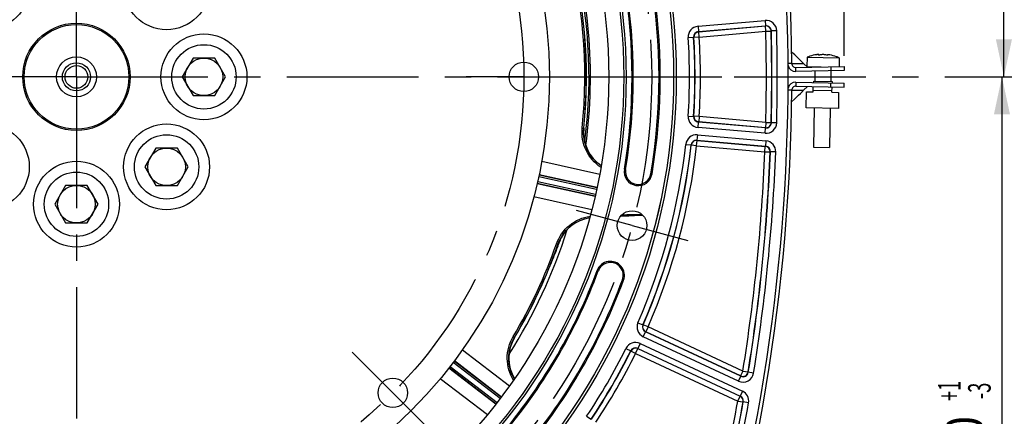
# Model space of a CAD drawing. Units: millimetres. Extents: x 0 to 594, y 0 to 420.
# Drawn here: x 456 to 547, y 226 to 263 of the extents above; entities that cross this region are included whole.
import ezdxf
from ezdxf.enums import TextEntityAlignment as Align

# ---------------------------------------------------------------- set-up
doc = ezdxf.new("R2010")
doc.units = ezdxf.units.MM
doc.header["$LTSCALE"] = 32.67
doc.linetypes.add('CENTER', pattern=[0.6, 0.375, -0.075, 0.075, -0.075])
doc.layers.get('0').update_dxf_attribs({"linetype": 'CONTINUOUS'})
for name, color, linetype in [('02___PRT_ALL_AXES', 7, 'CONTINUOUS'), ('7_ALL_FEATURES', 7, 'CONTINUOUS'), ('AXES', 7, 'CONTINUOUS'), ('DEFAULT_1', 7, 'CENTER'), ('SOLIDES', 7, 'CONTINUOUS')]:
    doc.layers.add(name, color=color, linetype=linetype)
doc.styles.get("Standard").update_dxf_attribs({"font": 'txt', "width": 0.85})
doc.styles.add('TEXTSTYLE_5', font='txt', dxfattribs={"width": 0.6})
doc.dimstyles.new('DIMSTYLE_2', dxfattribs={"dimtxt": 3.5, "dimasz": 3.5, "dimexe": 1.5, "dimexo": 1, "dimgap": 0.875, "dimtad": 1, "dimdec": 1, "dimlfac": 4, "dimtxsty": 'STANDARD', "dimblk": '_FILLED', "dimblk1": '_FILLED', "dimblk2": '_FILLED', "dimcen": 0.09, "dimclrt": 5, "dimadec": 0, "dimazin": 0, "dimtfac": 1, "dimtdec": 1, "dimtofl": 0, "dimtmove": 0, "dimatfit": 3, "dimldrblk": '_FILLED', "dimfxl": 1, "dimtolj": 1, "dimarcsym": 0})
doc.dimstyles.new('DIMSTYLE_4', dxfattribs={"dimtxt": 3.5, "dimasz": 3.5, "dimexe": 1.5, "dimexo": 1, "dimgap": 0.875, "dimtad": 1, "dimdec": 4, "dimlfac": 4, "dimtxsty": 'STANDARD', "dimblk": '_FILLED', "dimblk1": '_FILLED', "dimblk2": '_FILLED', "dimcen": 0.09, "dimclrt": 5, "dimadec": 0, "dimazin": 0, "dimtp": 0.0001, "dimtm": 0.0001, "dimtfac": 1, "dimtdec": 4, "dimtofl": 0, "dimtmove": 0, "dimatfit": 3, "dimldrblk": '_FILLED', "dimfxl": 1, "dimtolj": 1, "dimarcsym": 0})
doc.dimstyles.new('DIMSTYLE_5', dxfattribs={"dimtxt": 3.5, "dimasz": 3.5, "dimexe": 1.5, "dimexo": 1, "dimgap": 0.875, "dimtad": 1, "dimdec": 4, "dimlfac": 4, "dimtxsty": 'STANDARD', "dimblk": '_FILLED', "dimblk1": '_FILLED', "dimblk2": '_FILLED', "dimcen": 0.09, "dimclrt": 5, "dimadec": 0, "dimazin": 0, "dimtol": 1, "dimtp": 1, "dimtm": 3, "dimtfac": 0.6, "dimtdec": 4, "dimtofl": 0, "dimtmove": 0, "dimatfit": 3, "dimldrblk": '_FILLED', "dimfxl": 1, "dimtolj": 1, "dimarcsym": 0})
doc.dimstyles.new('DIMSTYLE_8', dxfattribs={"dimtxt": 3.5, "dimasz": 3.5, "dimexe": 1.5, "dimexo": 1, "dimgap": 0.875, "dimtad": 1, "dimlfac": 4, "dimtxsty": 'STANDARD', "dimblk": '_FILLED', "dimblk1": '_FILLED', "dimblk2": '_FILLED', "dimcen": 0.09, "dimclrt": 5, "dimadec": 0, "dimazin": 0, "dimtfac": 1, "dimtofl": 0, "dimtmove": 0, "dimatfit": 3, "dimldrblk": '_FILLED', "dimfxl": 1, "dimtolj": 1, "dimarcsym": 0})

# ---------------------------------------------------------------- blocks, each defined once
blk = doc.blocks.new('_FILLED')
at = {"color": 0, "linetype": 'BYBLOCK'}
blk.add_solid([(0, 0), (-1, 0.214), (-1, -0.214)], dxfattribs=at)
blk = doc.blocks.new('*D9')
at = {"color": 2, "linetype": 'CONTINUOUS'}
for p, q in [((461.867, 352.246), (561.8, 352.246)), ((560.3, 352.246), (560.3, 271.176)), ((560.3, 190.106), (560.3, 271.176)), ((519.065, 190.106), (561.8, 190.106))]:
    blk.add_line(p, q, dxfattribs=at)
at = {"color": 2, "linetype": 'CONTINUOUS', "xscale": 3.5, "yscale": 3.5, "zscale": 3.5}
for p, rotation in [((560.3, 352.246), 90), ((560.3, 190.106), 270)]:
    blk.add_blockref('_FILLED', p, dxfattribs=dict(at, rotation=rotation))
at = {"color": 5, "linetype": 'CONTINUOUS', "insert": (555.925, 268.859), "char_height": 3.5, "width": 14.875, "attachment_point": 2, "rotation": 90, "line_spacing_factor": 0.9}
blk.add_mtext('648,6', dxfattribs=at)
blk = doc.blocks.new('*D12')
at = {"color": 2, "linetype": 'CONTINUOUS'}
for p, q in [((542.933, 257.606), (548.766, 257.606)), ((547.266, 257.606), (547.266, 223.856)), ((547.266, 190.106), (547.266, 223.856)), ((519.065, 190.106), (548.766, 190.106))]:
    blk.add_line(p, q, dxfattribs=at)
at = {"color": 2, "linetype": 'CONTINUOUS', "xscale": 3.5, "yscale": 3.5, "zscale": 3.5}
for p, rotation in [((547.266, 257.606), 90), ((547.266, 190.106), 270)]:
    blk.add_blockref('_FILLED', p, dxfattribs=dict(at, rotation=rotation))
at = {"color": 5, "linetype": 'CONTINUOUS', "style": 'TEXTSTYLE_5', "width": 0.6}
for s, p in [('+1', (543.416, 228.319)), ('-3', (546.216, 228.319))]:
    blk.add_text(s, height=2.1, rotation=90, dxfattribs=at).set_placement(p, align=Align.CENTER)
at = {"color": 5, "linetype": 'CONTINUOUS', "width": 0.85}
blk.add_text('270', height=3.5, rotation=90, dxfattribs=at).set_placement((545.516, 222.596), align=Align.CENTER)
blk = doc.blocks.new('*D24')
at = {"color": 2, "linetype": 'CONTINUOUS'}
for p, q in [((462.065, 324.231), (548.95, 324.231)), ((547.45, 324.231), (547.45, 290.919)), ((547.45, 257.606), (547.45, 290.919)), ((545.95, 257.606), (547.899, 257.606))]:
    blk.add_line(p, q, dxfattribs=at)
at = {"color": 2, "linetype": 'CONTINUOUS', "xscale": 3.5, "yscale": 3.5, "zscale": 3.5}
for p, rotation in [((547.45, 324.231), 90), ((547.45, 257.606), 270)]:
    blk.add_blockref('_FILLED', p, dxfattribs=dict(at, rotation=rotation))
at = {"color": 5, "linetype": 'CONTINUOUS', "insert": (543.075, 290.919), "char_height": 3.5, "width": 14.875, "attachment_point": 2, "rotation": 90, "line_spacing_factor": 0.9}
blk.add_mtext('266,5', dxfattribs=at)
blk = doc.blocks.new('*D25')
at = {"color": 2, "linetype": 'CONTINUOUS'}
for p, q in [((389.565, 359.343), (389.565, 377.501)), ((532.565, 353.641), (532.565, 377.501)), ((389.565, 376.001), (461.065, 376.001)), ((532.565, 376.001), (461.065, 376.001)), ((389.565, 333.735), (389.565, 357.163)), ((532.565, 325.24), (532.565, 351.685)), ((389.565, 285.817), (389.565, 331.556)), ((532.565, 259.56), (532.565, 323.454)), ((389.565, 258.391), (389.565, 282.412))]:
    blk.add_line(p, q, dxfattribs=at)
at = {"color": 2, "linetype": 'CONTINUOUS', "xscale": 3.5, "yscale": 3.5, "zscale": 3.5, "rotation": 180}
blk.add_blockref('_FILLED', (389.565, 376.001), dxfattribs=at)
at = {"color": 2, "linetype": 'CONTINUOUS', "xscale": 3.5, "yscale": 3.5, "zscale": 3.5}
blk.add_blockref('_FILLED', (532.565, 376.001), dxfattribs=at)
at = {"color": 5, "linetype": 'CONTINUOUS', "insert": (461.065, 380.376), "char_height": 3.5, "width": 8.925, "attachment_point": 2, "line_spacing_factor": 0.9}
blk.add_mtext('572', dxfattribs=at)

msp = doc.modelspace()

# ---------------------------------------------------------------- linework, layer by layer
at = {"color": 7, "linetype": 'CONTINUOUS'}
for p, q in [((530.19128, 259.643654), (530.191534, 259.644606)), ((530.211026, 259.637594), (530.211712, 259.67691)), ((530.211976, 259.637524), (530.212663, 259.676894)), ((531.022366, 259.623378), (531.023053, 259.662748)), ((531.023318, 259.623414), (531.024004, 259.662732)), ((531.043041, 259.629743), (531.043262, 259.628782)), ((471.930096, 259.356095), (470.919733, 257.606095)), ((473.950822, 259.356095), (471.930096, 259.356095)), ((474.961185, 257.606095), (473.950822, 259.356095)), ((527.684648, 258.853314), (527.341481, 258.850873)), ((527.684648, 258.853314), (528.784457, 258.861136)), ((528.784458, 258.861136), (528.515873, 259.121926)), ((529.157454, 258.500937), (528.784055, 258.861525)), ((529.36513, 259.524382), (529.366708, 259.522748)), ((531.863115, 259.479173), (531.864749, 259.480751)), ((528.066183, 258.481038), (532.565498, 258.559574)), ((528.072728, 258.106095), (528.066183, 258.481038)), ((531.315688, 258.537758), (531.322233, 258.162815)), ((532.565498, 258.559574), (532.572043, 258.184631)), ((470.919733, 257.606095), (471.930096, 255.856095)), ((473.950822, 255.856095), (474.961185, 257.606095)), ((528.072728, 257.106095), (528.066183, 256.731152)), ((529.699662, 257.202716), (529.697481, 257.077735)), ((529.699662, 257.202716), (531.449396, 257.172174)), ((531.315688, 256.674432), (531.322233, 257.049375)), ((531.449396, 257.172174), (531.447214, 257.047193)), ((532.565498, 256.652616), (532.572043, 257.027559)), ((527.684648, 256.358876), (527.341481, 256.361317)), ((527.684648, 256.358876), (528.784457, 256.351054)), ((528.066183, 256.731152), (532.565498, 256.652616)), ((528.784055, 256.350665), (529.157455, 256.711254)), ((529.031126, 254.714004), (529.057305, 256.213776)), ((529.057305, 256.213776), (529.68221, 256.202868)), ((529.68221, 256.202868), (529.690936, 256.702792)), ((531.434125, 256.297307), (529.684391, 256.327849)), ((531.431943, 256.172326), (531.440669, 256.67225)), ((531.431943, 256.172326), (532.056848, 256.161419)), ((532.056848, 256.161419), (532.030669, 254.661647)), ((471.930096, 255.856095), (473.950822, 255.856095)), ((527.673657, 255.28004), (527.943712, 255.538596)), ((532.030669, 254.661647), (529.031126, 254.714004)), ((468.451989, 250.959202), (467.441626, 249.209202)), ((470.472715, 250.959202), (468.451989, 250.959202)), ((471.483078, 249.209202), (470.472715, 250.959202)), ((467.441626, 249.209202), (468.451989, 247.459202)), ((470.472715, 247.459202), (471.483078, 249.209202)), ((460.055096, 247.481095), (459.044733, 245.731095)), ((462.075822, 247.481095), (460.055096, 247.481095)), ((463.086185, 245.731095), (462.075822, 247.481095)), ((468.451989, 247.459202), (470.472715, 247.459202)), ((459.044733, 245.731095), (460.055096, 243.981095)), ((462.075822, 243.981095), (463.086185, 245.731095)), ((460.055096, 243.981095), (462.075822, 243.981095))]:
    msp.add_line(p, q, dxfattribs=at)
at = {"color": 3, "linetype": 'CONTINUOUS'}
for p, q in [((532.572043, 258.184631), (528.072728, 258.106095)), ((528.072728, 257.106095), (532.572043, 257.027559))]:
    msp.add_line(p, q, dxfattribs=at)
at = {"color": 7, "linetype": 'CONTINUOUS'}
for points in [[(528.515873, 259.121926), (528.333068, 259.298758), (528.150071, 259.475235), (527.966881, 259.651357), (527.7835, 259.827125), (527.673657, 259.93215)], [(527.943712, 255.538596), (528.126924, 255.714672), (528.309944, 255.891103), (528.492772, 256.067887), (528.675407, 256.245026), (528.784458, 256.351054)]]:
    msp.add_lwpolyline(points, dxfattribs=at)
for centre, radius in [((461.065459, 257.606095), 55.620636), ((461.065459, 257.606095), 51.1975), ((461.065459, 257.606095), 50.980994), ((461.065459, 257.606095), 49.575911), ((461.065459, 257.606095), 44.0525), ((472.940459, 257.606095), 3), ((472.940459, 257.606095), 1.75), ((502.737959, 257.606095), 1.375), ((469.462352, 249.209202), 3), ((469.462352, 249.209202), 1.75), ((461.065459, 245.731095), 3), ((461.065459, 245.731095), 1.75), ((512.81735, 243.739218), 1.381546), ((490.532366, 228.139188), 1.375)]:
    msp.add_circle(centre, radius, dxfattribs=at)
for centre, radius, start, end in [((352.314083, 257.606095), 175.375, 0.4074753, 18.50604099), ((461.065459, 257.606095), 47.875, 352.3167523, 17.68314987), ((461.065459, 257.606095), 47.5, 354.20385756, 15.79715638), ((464.319881, 257.606099), 44.491202, 353.77969779, 16.88973833), ((461.065459, 257.606095), 51.754364, 350.41735465, 9.58264535), ((461.065459, 257.606095), 54.370636, 350.41735465, 9.58264535), ((530.551849, 255.888131), 3.822957, 98.13499003, 108.05961887), ((530.408574, 256.555418), 3.142467, 96.21556862, 97.27056945), ((530.264361, 257.880397), 1.809663, 95.80114517, 96.21840062), ((530.457152, 259.507106), 0.299097, 151.58460603, 152.63108451), ((530.223498, 259.7996), 0.162505, 265.91265229, 266.73743554), ((530.789753, 257.096739), 2.594808, 96.97864855, 101.11273311), ((530.356269, 257.104321), 2.594793, 76.88723115, 81.02132747), ((531.016512, 259.785604), 0.162352, 271.28185291, 272.08713895), ((530.718324, 256.549999), 3.14248, 80.72944704, 81.78444581), ((530.551849, 255.888131), 3.822957, 69.94038113, 79.86500997), ((528.059639, 258.855981), 0.375, 180.4074753, 271), ((352.314083, 257.606095), 175.375, 341.49395901, 359.5925247), ((528.059639, 256.356209), 0.375, 89, 179.5925247), ((512.063381, 252.429424), 3.759984, 174.20446677, 235.66365412), ((464.305179, 257.607566), 44.505977, 352.24102194, 353.77987182), ((513.387552, 248.772776), 1.308136, 170.41735465, 350.41735465), ((509.473016, 240.745113), 3.759962, 99.33610765, 157.92302123), ((461.065459, 257.606095), 47.875, 327.31673205, 342.68318379), ((509.470533, 240.745911), 3.75736, 157.92006779, 160.78189119), ((464.326677, 257.603102), 44.483798, 339.41824301, 340.23996546), ((461.065459, 257.606095), 47.5, 329.20385756, 340.79715646), ((464.324515, 257.604283), 44.486239, 336.88125105, 339.13441643), ((464.344618, 257.596397), 44.464645, 339.13468552, 339.41820472), ((510.79438, 239.094927), 1.308136, 339.58264535, 159.58264535), ((461.065459, 257.606095), 51.754364, 320.41735465, 339.58264535), ((461.065459, 257.606095), 54.370636, 320.41735465, 339.58264535), ((505.097489, 231.361779), 3.759963, 149.20417088, 210.66377382), ((503.605317, 232.285438), 2.246617, 188.57783214, 191.72039927)]:
    msp.add_arc(centre, radius, start, end, dxfattribs=at)
at = {"color": 3, "linetype": 'CONTINUOUS'}
for centre, start, end in [((528.059639, 258.855981), 196.05370651, 271), ((528.059639, 256.356209), 89, 163.94629338)]:
    msp.add_arc(centre, 0.75, start, end, dxfattribs=at)
at = {"color": 7, "linetype": 'CONTINUOUS'}
for points, knots in [([(530.212704, 259.679226), (530.212731, 259.680462), (530.209576, 259.683404), (530.197662, 259.68576), (530.172253, 259.687172), (530.131525, 259.685327), (530.099491, 259.682625), (530.081447, 259.680793)], [0, 0, 0, 0, 0.027786762, 0.080559515, 0.278363825, 0.592221786, 1, 1, 1, 1]), ([(530.211915, 259.637508), (530.206766, 259.637876), (530.200767, 259.638302), (530.191253, 259.641485), (530.191282, 259.643671)], [0, 0, 0, 0, 0.702531668, 1, 1, 1, 1]), ([(530.19409, 259.649435), (530.195516, 259.652069), (530.20085, 259.661557), (530.20683, 259.67071), (530.211712, 259.67691)], [0, 0, 0, 0, 0.275151402, 1, 1, 1, 1]), ([(530.28963, 259.642894), (530.277096, 259.640433), (530.251984, 259.637475), (530.22669, 259.636647), (530.21425, 259.637358)], [0, 0, 0, 0, 0.506201559, 1, 1, 1, 1]), ([(530.618016, 259.678853), (530.605312, 259.679075), (530.557405, 259.679163), (530.509432, 259.676598), (530.474485, 259.672324)], [0, 0, 0, 0, 0.265175706, 1, 1, 1, 1]), ([(530.76123, 259.667318), (530.75038, 259.669032), (530.70288, 259.675399), (530.65494, 259.678209), (530.618016, 259.678853)], [0, 0, 0, 0, 0.229252213, 1, 1, 1, 1]), ([(531.020144, 259.623293), (531.00768, 259.623012), (530.98241, 259.624722), (530.957398, 259.628556), (530.944945, 259.631456)], [0, 0, 0, 0, 0.49370469, 1, 1, 1, 1]), ([(531.04326, 259.628799), (531.043211, 259.626612), (531.033594, 259.623767), (531.027583, 259.623549), (531.022425, 259.62336)], [0, 0, 0, 0, 0.297555314, 1, 1, 1, 1]), ([(531.167377, 259.660229), (531.147788, 259.663057), (531.112824, 259.667491), (531.068266, 259.671475), (531.040066, 259.671202), (531.026886, 259.669379), (531.023131, 259.666441), (531.023096, 259.665113)], [0, 0, 0, 0, 0.405125494, 0.719974992, 0.919607176, 0.972790221, 1, 1, 1, 1]), ([(531.024004, 259.662732), (531.025673, 259.660453), (531.032841, 259.649951), (531.038806, 259.638672), (531.043041, 259.629743)], [0, 0, 0, 0, 0.222312217, 1, 1, 1, 1])]:
    msp.add_open_spline(points, degree=3, knots=knots, dxfattribs=at)
for points in [[(530.211712, 259.67691), (530.212232, 259.67757), (530.212685, 259.678387), (530.212704, 259.679226)], [(531.023096, 259.665113), (531.023074, 259.664263), (531.023502, 259.663417), (531.024004, 259.662732)]]:
    msp.add_open_spline(points, degree=3, dxfattribs=at)
at = {"layer": '02___PRT_ALL_AXES', "color": 7, "linetype": 'CONTINUOUS'}
for p, q in [((529.113486, 259.432385), (529.098226, 258.558133)), ((529.113486, 259.432385), (532.113029, 259.380027)), ((532.113029, 259.380027), (532.098566, 258.551423)), ((529.105321, 258.551282), (530.423376, 258.528275)), ((529.840989, 258.13696), (529.824643, 257.200534)), ((531.341662, 258.162476), (531.324415, 257.174356)), ((529.781012, 254.700915), (529.717101, 251.039461)), ((531.280784, 254.674736), (531.216873, 251.013282)), ((529.717135, 251.03946), (531.216839, 251.013282))]:
    msp.add_line(p, q, dxfattribs=at)
for centre in [(452.668566, 266.002988), (469.462352, 266.002988), (472.940459, 257.606095), (452.668566, 249.209202), (469.462352, 249.209202), (461.065459, 245.731095)]:
    msp.add_circle(centre, 4, dxfattribs=at)
for start, end in [(108.0826891, 112.08877244), (65.91122756, 69.9173109)]:
    msp.add_arc((530.551849, 255.888131), 3.825, start, end, dxfattribs=at)
at = {"layer": '7_ALL_FEATURES', "color": 7, "linetype": 'CONTINUOUS'}
for radius in [5, 4.874992, 1.8625, 1.3125, 1.0625]:
    msp.add_circle((461.065459, 257.606095), radius, dxfattribs=at)
at = {"layer": 'AXES', "color": 2, "linetype": 'CENTER'}
for p, q in [((461.065459, 257.606095), (461.065459, 308.70661)), ((461.065459, 257.606095), (385.612098, 257.606095)), ((461.065459, 257.606095), (521.163804, 257.606095)), ((461.065459, 257.606095), (461.065459, 187.503404)), ((512.81735, 243.739218), (507.625499, 245.13037)), ((512.81735, 243.739218), (518.009201, 242.348065))]:
    msp.add_line(p, q, dxfattribs=at)
msp.add_circle((461.065459, 257.606095), 53.5775, dxfattribs=at)
at = {"layer": 'DEFAULT_1', "color": 2, "linetype": 'CENTER'}
for p, q in [((502.737959, 257.606095), (497.362959, 257.606095)), ((502.737959, 257.606095), (547.044412, 257.606095)), ((490.532366, 228.139188), (486.731667, 231.939887)), ((490.532366, 228.139188), (494.333065, 224.338489))]:
    msp.add_line(p, q, dxfattribs=at)
msp.add_circle((461.065459, 257.606095), 41.6725, dxfattribs=at)
at = {"layer": 'SOLIDES', "color": 7, "linetype": 'CONTINUOUS'}
for p, q in [((518.957766, 262.320942), (525.202152, 262.867255)), ((518.957766, 262.320942), (519.001337, 261.822921)), ((519.001327, 261.82292), (525.245732, 262.369234)), ((519.020168, 261.806741), (525.228434, 262.349894)), ((525.202152, 262.867255), (525.245723, 262.369234)), ((525.228434, 262.349894), (525.245732, 262.369234)), ((525.272005, 261.851872), (525.228434, 262.349894)), ((519.001327, 261.82292), (519.020168, 261.806741)), ((519.063739, 261.308719), (519.020168, 261.806741)), ((519.063739, 261.308719), (525.272005, 261.851872)), ((525.272005, 261.851872), (525.771778, 261.864141)), ((525.771778, 261.864141), (525.789066, 261.883539)), ((526.288838, 261.895859), (525.789066, 261.883535)), ((518.047111, 261.2609), (518.546009, 261.2929)), ((518.546009, 261.292903), (518.564831, 261.276869)), ((519.063739, 261.308719), (518.564831, 261.276869)), ((518.047111, 253.95129), (518.546009, 253.91929)), ((518.564831, 253.935321), (518.546009, 253.919287)), ((519.063739, 253.903471), (518.564831, 253.935321)), ((518.957766, 252.891248), (519.001337, 253.389269)), ((519.020168, 253.405449), (519.001327, 253.38927)), ((525.245732, 252.842956), (519.001327, 253.38927)), ((519.063739, 253.903471), (519.020168, 253.405449)), ((525.228434, 252.862296), (519.020168, 253.405449)), ((525.272005, 253.360318), (519.063739, 253.903471)), ((525.272005, 253.360318), (525.228434, 252.862296)), ((525.272005, 253.360318), (525.771778, 253.348049)), ((525.789066, 253.328651), (525.771778, 253.348049)), ((526.288838, 253.316331), (525.789066, 253.328655)), ((508.167975, 252.824077), (508.309521, 252.809731)), ((508.322616, 252.809103), (508.309521, 252.809731)), ((518.896976, 252.196419), (518.853405, 251.698398)), ((518.896976, 252.196419), (525.288774, 251.63721)), ((525.202152, 252.344935), (518.957766, 252.891248)), ((525.202152, 252.344935), (525.245723, 252.842956)), ((525.245732, 252.842956), (525.228434, 252.862296)), ((517.816082, 251.310616), (518.312958, 251.255496)), ((518.825569, 251.181172), (518.86914, 251.679194)), ((518.853395, 251.698399), (525.245212, 251.139187)), ((518.853395, 251.698399), (518.86914, 251.679194)), ((518.86914, 251.679194), (525.226775, 251.122973)), ((525.288774, 251.63721), (525.245203, 251.139188)), ((518.312958, 251.255499), (518.32871, 251.23644)), ((518.825569, 251.181172), (518.32871, 251.23644)), ((518.825569, 251.181172), (525.183203, 250.624951)), ((525.183203, 250.624951), (525.226775, 251.122973)), ((525.183203, 250.624951), (525.68272, 250.604779)), ((525.226775, 251.122973), (525.245212, 251.139187)), ((525.68272, 250.604779), (525.70115, 250.621047)), ((526.200669, 250.600919), (525.70115, 250.621043)), ((504.410917, 249.745991), (509.804438, 248.545357)), ((512.206249, 248.97221), (512.097668, 248.990542)), ((514.568854, 248.573342), (514.677435, 248.555011)), ((509.367377, 246.439954), (503.973482, 247.631615)), ((503.990456, 247.704947), (509.383041, 246.50944)), ((504.024284, 247.851088), (509.415507, 246.655882)), ((509.513247, 247.096744), (504.121808, 248.291998)), ((509.545714, 247.243186), (504.153121, 248.438695)), ((504.168834, 248.512307), (509.560886, 247.312782)), ((509.067243, 245.219923), (503.671675, 246.411171)), ((513.802227, 244.707983), (511.747807, 244.613482)), ((505.778271, 242.033597), (505.912633, 241.986749)), ((509.671625, 239.512863), (509.568425, 239.551278)), ((511.917135, 238.676991), (512.020334, 238.638576)), ((513.36068, 234.682829), (513.818547, 234.482126)), ((513.841716, 234.490752), (513.818545, 234.482122)), ((514.299643, 234.290186), (513.841716, 234.490752)), ((514.299643, 234.290186), (514.088366, 233.837101)), ((523.134861, 230.170256), (514.299643, 234.290186)), ((501.734143, 233.36487), (501.856375, 233.292064)), ((513.85386, 233.375253), (514.065137, 233.828338)), ((522.726112, 229.238054), (513.85386, 233.375253)), ((514.088366, 233.837101), (514.065128, 233.828342)), ((522.937398, 229.691134), (514.065128, 233.828342)), ((522.923584, 229.717171), (514.088366, 233.837101)), ((497.027826, 232.163944), (501.408746, 228.796292)), ((512.24042, 232.280423), (512.688478, 232.058686)), ((512.68848, 232.058689), (512.696763, 232.035392)), ((513.144755, 231.813521), (512.696763, 232.035392)), ((513.144755, 231.813521), (513.356032, 232.266606)), ((513.347805, 232.290038), (522.8936, 227.838761)), ((513.347805, 232.290038), (513.356032, 232.266606)), ((513.559091, 232.743119), (513.347814, 232.290034)), ((513.356032, 232.266606), (522.873721, 227.828435)), ((513.559091, 232.743119), (523.104868, 228.29185)), ((496.287337, 231.147932), (500.667095, 227.782136)), ((513.144755, 231.813521), (522.662444, 227.37535)), ((500.122849, 227.07286), (495.737926, 230.43244)), ((495.784387, 230.491663), (500.166409, 227.129219)), ((495.876583, 230.609987), (500.257722, 227.24822)), ((500.532618, 227.606472), (496.151354, 230.968334)), ((500.623931, 227.725474), (496.241901, 231.087924)), ((499.335227, 226.09398), (494.948475, 229.453998)), ((522.726112, 229.238054), (522.937389, 229.691139)), ((523.134861, 230.170256), (522.923584, 229.717171)), ((522.937398, 229.691134), (522.923584, 229.717171)), ((523.134861, 230.170256), (523.628459, 230.090978)), ((523.642252, 230.064875), (523.628459, 230.090978)), ((524.13584, 229.985533), (523.642253, 230.064878)), ((522.662444, 227.37535), (522.873721, 227.828435)), ((522.873721, 227.828435), (522.8936, 227.838761)), ((523.104868, 228.29185), (522.893591, 227.838765)), ((522.662444, 227.37535), (523.154677, 227.287996)), ((523.154677, 227.287996), (523.174555, 227.298368)), ((523.666794, 227.211049), (523.174554, 227.298365)), ((508.585614, 225.950115), (509.001673, 225.672953))]:
    msp.add_line(p, q, dxfattribs=at)
for radius in [55.870674, 55.620712]:
    msp.add_circle((461.065459, 257.606095), radius, dxfattribs=at)
for centre, radius, start, end in [((352.315459, 257.606095), 175.032726, 341.49397034, 18.50602966), ((461.065459, 257.606095), 47.345811, 354.22273644, 15.77519316), ((461.169504, 257.615821), 47.384382, 354.17860895, 15.81791906), ((461.065459, 257.606095), 51.864481, 350.41735465, 9.58264535), ((461.065459, 257.606095), 54.260519, 350.41735465, 9.58264535), ((519.044848, 261.324951), 0.999789, 94.99682697, 183.67309951), ((525.289358, 261.871283), 0.99978, 1.40851357, 95.00397582), ((525.271823, 261.851669), 0.500111, 1.42901127, 94.97721626), ((525.289533, 261.871479), 0.499678, 1.38298983, 95.02892122), ((519.044653, 261.325118), 0.499681, 94.97416498, 183.69647711), ((519.063933, 261.308553), 0.500106, 95.02043406, 183.63238524), ((352.315459, 257.606095), 173.008651, 358.59377246, 1.40622754), ((352.315459, 257.606095), 173.508575, 358.59377246, 1.40622754), ((352.315459, 257.606095), 173.526335, 358.58750935, 1.41249065), ((352.315459, 257.606095), 174.026259, 358.58751061, 1.41248939), ((461.065459, 257.606095), 57.098741, 356.33007352, 3.66992648), ((461.065459, 257.606095), 57.598665, 356.33007004, 3.66992993), ((461.065459, 257.606095), 57.616425, 356.34718071, 3.65281929), ((461.065459, 257.606095), 58.116349, 356.34718071, 3.65281929), ((519.044848, 253.887239), 0.999789, 176.32690049, 265.00317303), ((519.044653, 253.887072), 0.499681, 176.30352588, 265.02583486), ((519.063933, 253.903637), 0.500106, 176.36761476, 264.97956594), ((525.289358, 253.340907), 0.99978, 264.99603012, 358.59148049), ((525.271823, 253.360521), 0.500111, 265.02278374, 358.57098873), ((525.289541, 253.340702), 0.499667, 264.9700898, 358.61800019), ((518.809783, 251.200438), 0.999789, 84.99680913, 173.67311735), ((461.065459, 257.606095), 57.098741, 336.33007352, 353.66992648), ((518.809627, 251.200629), 0.49969, 84.97499671, 173.69566271), ((518.825731, 251.180975), 0.500106, 85.02043406, 173.63238524), ((525.201688, 250.641217), 0.999791, 357.69002445, 85.00299337), ((461.065459, 257.606095), 57.598665, 336.33006995, 353.66992981), ((461.065459, 257.606095), 57.616425, 336.34718071, 353.65281929), ((461.065459, 257.606095), 58.116349, 336.34718071, 353.65281929), ((352.315459, 257.606095), 173.008651, 350.87547352, 357.68740644), ((352.315459, 257.606095), 173.508575, 350.87547352, 357.68740644), ((352.315459, 257.606095), 173.526335, 350.86768599, 357.69301902), ((352.315459, 257.606095), 174.026259, 350.86768704, 357.69301782), ((525.183015, 250.624786), 0.500105, 357.70723724, 84.98016919), ((525.20187, 250.641377), 0.499693, 357.66828618, 85.02408266), ((513.387552, 248.772776), 1.198019, 170.41735465, 350.41735465), ((464.433207, 1265.060676), 1021.532477, 272.655267047, 272.76933457), ((461.065459, 257.606095), 47.344874, 329.22144142, 340.7879374), ((460.797452, 257.735574), 47.784101, 329.23349328, 340.75690616), ((510.79438, 239.094927), 1.198019, 339.58264535, 159.58264535), ((461.065459, 257.606095), 51.864481, 320.41735465, 339.58264535), ((461.065459, 257.606095), 54.260519, 320.41735465, 339.58264535), ((514.276339, 234.281395), 0.999789, 156.32690053, 245.00317299), ((514.276099, 234.281304), 0.499681, 156.30353703, 245.02584264), ((514.299882, 234.290276), 0.500106, 156.36761476, 244.97956594), ((461.065459, 257.606095), 57.098741, 326.33007352, 333.66992648), ((461.065459, 257.606095), 57.598665, 326.33006985, 333.66992965), ((461.065459, 257.606095), 57.616425, 326.34718071, 333.65281929), ((513.136511, 231.837024), 0.999789, 64.99680913, 153.67311735), ((513.136429, 231.837257), 0.49969, 64.97500449, 153.6956811), ((513.14484, 231.81328), 0.500106, 65.02043406, 153.63238524), ((461.065459, 257.606095), 58.116349, 326.34718071, 333.65281929), ((523.148733, 230.144096), 0.999759, 244.99338385, 350.87430319), ((523.134708, 230.170545), 0.500122, 245.02990724, 350.84556629), ((523.148888, 230.143805), 0.499636, 244.95779069, 350.91070862), ((522.662252, 227.37525), 0.500096, 349.95189108, 64.98484545), ((522.682551, 227.385803), 0.499712, 349.92298236, 65.0174924), ((522.682354, 227.385701), 0.999811, 349.93969362, 65.00156072), ((352.315459, 257.606095), 173.008651, 346.61925442, 349.93673654), ((352.315459, 257.606095), 173.508575, 346.61925442, 349.93673654), ((352.315459, 257.606095), 173.526335, 346.6105969, 349.94125543), ((352.315459, 257.606095), 174.026259, 346.61059803, 349.94125434)]:
    msp.add_arc(centre, radius, start, end, dxfattribs=at)
for points, knots in [([(509.916264, 249.170227), (509.327901, 249.553166), (508.343037, 250.670764), (508.098973, 252.138617), (508.169931, 252.840282)], [0, 0, 0, 0, 0.498850131, 1, 1, 1, 1]), ([(509.940256, 249.312724), (509.389904, 249.686397), (508.47458, 250.755861), (508.244569, 252.144591), (508.311877, 252.809492)], [0, 0, 0, 0, 0.498845855, 1, 1, 1, 1]), ([(505.774746, 242.026119), (506.006591, 242.690543), (506.848958, 243.91364), (508.210773, 244.508089), (508.90443, 244.606303)], [0, 0, 0, 0, 0.501116711, 1, 1, 1, 1]), ([(505.912616, 241.986755), (506.132687, 242.61764), (506.92806, 243.778704), (508.20936, 244.360951), (508.865953, 244.467036)], [0, 0, 0, 0, 0.501147488, 1, 1, 1, 1]), ([(505.922557, 241.982704), (505.920895, 241.983362), (505.917343, 241.984082), (505.914158, 241.985822), (505.912616, 241.986755)], [0, 0, 0, 0, 0.497989295, 1, 1, 1, 1]), ([(501.774169, 229.31536), (501.402862, 229.910924), (500.982491, 231.339604), (501.381598, 232.772668), (501.742251, 233.378487)], [0, 0, 0, 0, 0.498857343, 1, 1, 1, 1]), ([(501.856134, 229.434367), (501.515315, 230.00554), (501.137737, 231.361411), (501.515958, 232.71707), (501.857825, 233.2912)], [0, 0, 0, 0, 0.498845922, 1, 1, 1, 1]), ([(501.867691, 233.286806), (501.86572, 233.287468), (501.862027, 233.289421), (501.858351, 233.291417), (501.856375, 233.292064)], [0, 0, 0, 0, 0.500038933, 1, 1, 1, 1])]:
    msp.add_open_spline(points, degree=3, knots=knots, dxfattribs=at)
msp.add_open_spline([(511.872041, 244.746672), (512.485694, 244.761015), (513.099339, 244.775716), (513.712972, 244.790932)], degree=3, dxfattribs=at)

# ---------------------------------------------------------------- dimensions: what is measured, and where the dimension line sits
at = {"color": 2, "linetype": 'CONTINUOUS'}
dim = msp.add_linear_dim(base=(532.565498, 376.00119), p1=(389.56542, 257.391487), p2=(532.565498, 258.559574), dimstyle='DIMSTYLE_8', dxfattribs=at)
dim.commit()
dim.dimension.update_dxf_attribs({"geometry": '*D25', "text_midpoint": (461.065472, 376.00119), "dimtype": 160})
for base, p1, p2, dimstyle, picture, middle in [((560.299859, 352.245966), (518.065459, 190.106095), (460.867295, 352.245966), 'DIMSTYLE_2', '*D9', (560.299859, 268.859501)), ((547.450266, 324.231095), (544.950266, 257.606095), (461.065459, 324.231095), 'DIMSTYLE_4', '*D24', (547.450266, 291.011554)), ((547.266157, 257.606095), (518.065459, 190.106095), (541.932979, 257.606095), 'DIMSTYLE_5', '*D12', (547.266157, 223.856095))]:
    dim = msp.add_linear_dim(base=base, p1=p1, p2=p2, angle=90, dimstyle=dimstyle, dxfattribs=at)
    dim.commit()
    dim.dimension.update_dxf_attribs({"geometry": picture, "text_midpoint": middle, "dimtype": 160})

doc.saveas('drawing.dxf')
